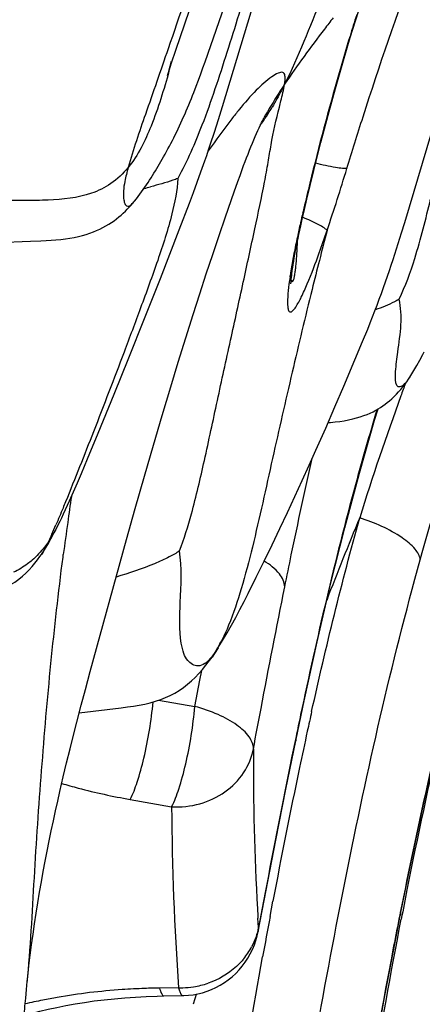
# Model space of a CAD drawing. Units: millimetres. Extents: x 0 to 297, y 0 to 210.
# Drawn here: x 192 to 193, y 132 to 135 of the extents above; entities that cross this region are included whole.
import ezdxf

# ---------------------------------------------------------------- set-up
doc = ezdxf.new("R2010")
doc.units = ezdxf.units.MM
doc.header["$LTSCALE"] = 16.335
doc.layers.add('DTM_AXIS', color=7, linetype='CONTINUOUS')

msp = doc.modelspace()

# ---------------------------------------------------------------- linework, layer by layer
at = {"layer": 'DTM_AXIS', "color": 7, "linetype": 'Continuous'}
for p, q in [((192.73198, 135.05439), (193.04474, 136.09004)), ((192.67677, 135.19682), (192.87968, 135.78206)), ((192.58333, 135.2337), (192.69998, 135.5758)), ((193.31364, 134.68399), (193.56707, 135.53862)), ((193.13991, 135.27463), (193.16577, 135.35787)), ((192.56993, 135.19396), (192.58333, 135.2337)), ((192.56279, 135.17234), (192.56993, 135.19396)), ((192.66291, 135.15813), (192.66991, 135.17753)), ((192.66991, 135.17753), (192.67677, 135.19682)), ((192.55691, 135.15402), (192.55678, 135.1536)), ((192.5568, 135.15366), (192.55763, 135.15632)), ((192.55763, 135.15632), (192.5596, 135.16251)), ((192.5596, 135.16251), (192.56279, 135.17234)), ((192.65573, 135.13864), (192.66291, 135.15813)), ((192.64838, 135.11908), (192.65573, 135.13864)), ((192.71906, 135.01274), (192.73198, 135.05439)), ((192.70641, 134.97286), (192.71906, 135.01274)), ((192.86282, 135.01511), (192.8643, 135.0179)), ((192.8321, 134.94818), (192.83653, 134.95856)), ((192.83653, 134.95856), (192.84081, 134.96837)), ((192.84081, 134.96837), (192.8449, 134.97756)), ((192.8449, 134.97756), (192.84876, 134.98605)), ((192.81829, 134.91446), (192.82295, 134.92606)), ((192.82295, 134.92606), (192.82757, 134.93732)), ((192.82757, 134.93732), (192.8321, 134.94818)), ((192.80897, 134.89059), (192.81363, 134.90262)), ((192.81363, 134.90262), (192.81829, 134.91446)), ((192.66357, 134.8459), (192.67566, 134.88044)), ((192.79505, 134.85347), (192.79968, 134.866)), ((192.79968, 134.866), (192.80432, 134.87837)), ((192.80432, 134.87837), (192.80897, 134.89059)), ((192.65151, 134.81233), (192.66357, 134.8459)), ((192.78115, 134.81492), (192.78811, 134.83439)), ((192.78811, 134.83439), (192.79505, 134.85347)), ((192.63934, 134.77926), (192.65151, 134.81233)), ((192.76935, 134.7814), (192.78115, 134.81492)), ((192.6268, 134.74588), (192.63934, 134.77926)), ((192.74184, 134.70213), (192.76935, 134.7814)), ((192.59398, 134.66028), (192.6268, 134.74588)), ((192.99126, 134.71631), (193.00118, 134.75849)), ((192.98635, 134.69481), (192.99126, 134.71631)), ((192.99176, 134.72965), (192.98831, 134.71497)), ((192.72141, 134.6423), (192.74184, 134.70213)), ((192.97867, 134.65982), (192.98167, 134.67367)), ((192.98167, 134.67367), (192.98635, 134.69481)), ((193.30356, 134.65088), (193.31364, 134.68399)), ((192.5339, 134.50534), (192.59398, 134.66028)), ((192.70108, 134.58183), (192.72141, 134.6423)), ((192.97304, 134.63285), (192.97579, 134.64621)), ((192.97579, 134.64621), (192.97867, 134.65982)), ((193.29309, 134.61719), (193.30356, 134.65088)), ((191.61736, 134.60525), (192.11954, 134.62421)), ((192.11954, 134.62421), (192.15286, 134.62554)), ((192.96791, 134.60702), (192.97041, 134.61978)), ((192.97041, 134.61978), (192.97304, 134.63285)), ((192.6805, 134.51962), (192.70108, 134.58183)), ((192.96132, 134.57125), (192.96336, 134.58272)), ((192.96336, 134.58272), (192.96555, 134.59465)), ((192.96555, 134.59465), (192.96791, 134.60702)), ((192.95627, 134.54021), (192.95777, 134.54996)), ((192.95777, 134.54996), (192.95946, 134.56032)), ((192.95946, 134.56032), (192.96132, 134.57125)), ((192.65976, 134.45587), (192.6805, 134.51962)), ((192.48379, 134.37781), (192.5339, 134.50534)), ((192.63887, 134.39068), (192.65976, 134.45587)), ((192.61519, 134.31558), (192.63887, 134.39068)), ((192.43368, 134.25202), (192.48379, 134.37781)), ((193.17933, 134.30442), (193.19541, 134.34383)), ((192.59125, 134.23843), (192.61519, 134.31558)), ((193.15457, 134.24507), (193.17933, 134.30442)), ((192.38664, 134.1356), (192.43368, 134.25202)), ((192.56701, 134.15903), (192.59125, 134.23843)), ((193.1192, 134.16146), (193.15457, 134.24507)), ((193.32957, 134.18992), (193.32954, 134.18987)), ((192.53965, 134.06796), (192.56701, 134.15903)), ((193.09086, 134.09542), (193.1192, 134.16146)), ((192.33593, 134.01187), (192.38664, 134.1356)), ((193.06138, 134.02766), (193.09086, 134.09542)), ((192.51173, 133.97337), (192.53965, 134.06796)), ((193.03038, 133.9575), (193.06138, 134.02766)), ((192.3019, 133.9299), (192.33593, 134.01187)), ((192.48309, 133.87462), (192.51173, 133.97337)), ((193.00879, 133.90933), (193.03038, 133.9575)), ((192.28212, 133.88295), (192.3019, 133.9299)), ((192.98641, 133.85998), (193.00879, 133.90933)), ((192.26924, 133.85279), (192.28212, 133.88295)), ((192.45354, 133.77092), (192.48309, 133.87462)), ((192.96325, 133.80957), (192.98641, 133.85998)), ((192.25657, 133.82357), (192.26924, 133.85279)), ((192.93939, 133.75829), (192.96325, 133.80957)), ((192.42578, 133.67173), (192.45354, 133.77092)), ((192.91497, 133.70654), (192.93939, 133.75829)), ((192.20429, 133.7108), (192.21381, 133.73002)), ((192.89017, 133.6547), (192.91497, 133.70654)), ((192.18773, 133.68876), (192.17664, 133.66471)), ((192.31015, 133.25058), (192.42578, 133.67173)), ((192.86508, 133.60295), (192.89017, 133.6547)), ((192.22334, 133.61555), (192.22437, 133.62356)), ((192.83982, 133.55153), (192.86508, 133.60295)), ((192.74681, 133.37347), (192.7607, 133.39823)), ((192.73246, 133.34892), (192.74681, 133.37347)), ((192.71831, 133.32594), (192.69874, 133.29653)), ((192.71538, 133.32137), (192.71831, 133.32594)), ((192.71883, 133.32676), (192.73246, 133.34892)), ((192.29475, 133.19351), (192.31015, 133.25058)), ((192.65997, 133.2233), (192.66577, 133.25338)), ((192.64375, 133.13887), (192.65997, 133.2233)), ((192.28144, 133.14323), (192.29475, 133.19351)), ((192.26739, 133.0891), (192.28144, 133.14323)), ((192.27507, 133.11884), (192.40887, 133.13479)), ((192.52816, 133.15855), (192.64375, 133.13887)), ((192.25665, 133.04684), (192.26739, 133.0891)), ((192.24583, 133.00348), (192.25665, 133.04684)), ((192.96671, 133.04251), (192.95382, 132.98001)), ((192.93417, 132.87498), (192.96564, 133.02925)), ((192.23501, 132.95912), (192.24583, 133.00348)), ((192.95382, 132.98001), (192.94718, 132.94746)), ((192.22423, 132.91385), (192.23501, 132.95912)), ((192.21355, 132.8678), (192.22423, 132.91385)), ((192.20652, 132.83673), (192.21355, 132.8678)), ((192.90205, 132.7124), (192.93417, 132.87498)), ((192.19958, 132.80538), (192.20652, 132.83673)), ((192.43752, 132.8419), (192.56985, 132.81852)), ((192.19274, 132.77374), (192.19958, 132.80538)), ((192.18601, 132.74183), (192.19274, 132.77374)), ((192.17939, 132.70966), (192.18601, 132.74183)), ((192.17292, 132.67724), (192.17939, 132.70966)), ((192.8461, 132.42063), (192.90205, 132.7124)), ((192.16659, 132.64459), (192.17292, 132.67724)), ((192.16042, 132.61173), (192.16659, 132.64459)), ((192.15443, 132.57868), (192.16042, 132.61173)), ((192.14863, 132.54545), (192.15443, 132.57868)), ((192.14305, 132.51208), (192.14863, 132.54545)), ((192.13768, 132.4786), (192.14305, 132.51208)), ((192.86306, 132.51771), (192.84705, 132.43352)), ((192.88375, 132.46774), (192.89302, 132.51718)), ((192.13256, 132.44504), (192.13768, 132.4786)), ((193.29931, 132.48088), (193.29744, 132.47152)), ((192.12769, 132.41145), (192.13256, 132.44504)), ((192.84705, 132.43352), (192.84529, 132.46281)), ((193.28271, 132.38658), (193.29932, 132.47116)), ((192.12309, 132.37787), (192.12769, 132.41145)), ((192.84705, 132.43352), (192.84611, 132.42067)), ((192.11878, 132.34435), (192.12309, 132.37787)), ((192.11477, 132.31095), (192.11878, 132.34435)), ((192.11107, 132.27773), (192.11477, 132.31095)), ((192.59195, 132.24076), (192.53139, 132.23979)), ((192.59195, 132.24076), (192.59495, 132.23097)), ((192.52334, 132.21418), (192.54531, 132.21468)), ((192.54531, 132.21468), (192.60573, 132.21574)), ((192.60579, 132.21574), (192.60585, 132.21574)), ((192.64367, 132.20486), (192.6387, 132.18788)), ((192.64801, 132.21968), (192.64367, 132.20486))]:
    msp.add_line(p, q, dxfattribs=at)
for points in [[(193.00118, 134.75849), (193.02335, 134.84985), (193.04593, 134.93914), (193.0689, 135.02632), (193.09224, 135.11132), (193.11592, 135.19411), (193.13991, 135.27463)], [(192.52685, 134.86354), (192.53122, 134.87099), (192.53554, 134.87842), (192.53983, 134.88588), (192.54424, 134.89364), (192.54881, 134.90178), (192.55345, 134.91019), (192.55813, 134.91877), (192.56281, 134.92752), (192.56751, 134.93644), (192.57219, 134.94548), (192.57685, 134.95464), (192.58148, 134.96391), (192.58606, 134.97327), (192.59061, 134.9827), (192.59511, 134.99222), (192.59955, 135.0018), (192.60394, 135.01142), (192.60828, 135.02111), (192.61255, 135.03083), (192.61677, 135.04059), (192.62093, 135.05039), (192.62503, 135.0602), (192.62907, 135.07001), (192.63305, 135.07985), (192.63697, 135.08967), (192.64083, 135.09948), (192.64838, 135.11908)], [(192.84876, 134.98605), (192.85234, 134.99375), (192.85402, 134.99728), (192.8556, 135.00058), (192.85708, 135.00365), (192.85846, 135.00646), (192.85972, 135.009), (192.86085, 135.01126), (192.86185, 135.01322), (192.86268, 135.01485)], [(192.68784, 134.91625), (192.69399, 134.93472), (192.70641, 134.97286)], [(192.67566, 134.88044), (192.68173, 134.89816), (192.68784, 134.91625)], [(192.48971, 134.80418), (192.49464, 134.81161), (192.49947, 134.81903), (192.50421, 134.82646), (192.50888, 134.83389), (192.51347, 134.84131), (192.518, 134.84873), (192.52246, 134.85614), (192.52685, 134.86354)], [(192.44956, 134.74995), (192.45127, 134.75201), (192.45735, 134.75953), (192.46319, 134.76702), (192.4688, 134.77446), (192.47424, 134.7819), (192.47954, 134.78935), (192.48468, 134.79676), (192.48971, 134.80418)], [(192.15286, 134.62554), (192.16915, 134.62635), (192.18513, 134.62735), (192.2008, 134.62858), (192.21613, 134.63009), (192.23098, 134.6319), (192.24535, 134.63404), (192.25923, 134.63652), (192.27254, 134.63933), (192.28523, 134.64247), (192.29737, 134.64592), (192.309, 134.64969), (192.32011, 134.65375), (192.33073, 134.65809), (192.34094, 134.66272), (192.35078, 134.66765), (192.36023, 134.67283), (192.36928, 134.67825), (192.37795, 134.68387), (192.38624, 134.68968), (192.39415, 134.69562), (192.40166, 134.70165), (192.40882, 134.70776), (192.41567, 134.71396), (192.42223, 134.72022), (192.42851, 134.72653), (192.43458, 134.73292), (192.44045, 134.73938), (192.44613, 134.74589), (192.44957, 134.74996)], [(193.19541, 134.34383), (193.2032, 134.36331), (193.21079, 134.38258), (193.2182, 134.40166), (193.2254, 134.42055), (193.23242, 134.43926), (193.23924, 134.45781), (193.24588, 134.47617), (193.25234, 134.49438), (193.25864, 134.51244), (193.26476, 134.53032), (193.27071, 134.54801), (193.27651, 134.56555), (193.28217, 134.58292), (193.29309, 134.61719)], [(192.9506, 134.48843), (192.9506, 134.48825), (192.9506, 134.48839), (192.95061, 134.48897), (192.95064, 134.48991), (192.9507, 134.49121), (192.95078, 134.49285), (192.9509, 134.49478), (192.95105, 134.49696), (192.95125, 134.4994), (192.95148, 134.50209), (192.95176, 134.505), (192.95208, 134.50813), (192.95244, 134.51148), (192.95285, 134.51502), (192.95331, 134.51876), (192.95381, 134.52269), (192.95435, 134.5268), (192.95495, 134.5311), (192.95558, 134.53557), (192.95627, 134.54021)], [(193.32957, 134.18992), (193.3333, 134.19567), (193.34279, 134.21101), (193.35225, 134.22723), (193.36179, 134.2444), (193.37148, 134.26259), (193.37607, 134.27144)], [(193.06904, 134.0452), (193.07652, 134.04577), (193.09167, 134.04725), (193.10644, 134.04907), (193.12067, 134.05124), (193.13437, 134.05377), (193.14753, 134.05667), (193.16003, 134.0599), (193.17186, 134.06344), (193.18304, 134.06727), (193.19353, 134.07133), (193.20331, 134.07555), (193.21244, 134.07992), (193.22104, 134.08444), (193.22904, 134.08902), (193.23655, 134.09367), (193.24387, 134.09854), (193.25102, 134.10366), (193.258, 134.109), (193.26508, 134.11479), (193.27242, 134.12124), (193.27985, 134.12825), (193.28708, 134.13557), (193.29408, 134.14316), (193.30092, 134.15106), (193.30747, 134.15912), (193.31372, 134.16725), (193.31972, 134.1755), (193.32552, 134.18386), (193.32954, 134.18987)], [(192.96564, 133.02925), (192.99267, 133.15729), (193.03417, 133.34544), (193.07718, 133.52931), (193.12196, 133.70866), (193.16872, 133.88332), (193.21762, 134.05311), (193.22871, 134.08883)], [(193.29932, 132.47115), (193.33099, 132.62701), (193.37788, 132.84516), (193.42658, 133.05646), (193.47721, 133.26081), (193.52988, 133.45813), (193.58464, 133.64832), (193.64152, 133.8313), (193.70051, 134.00698), (193.73513, 134.10402)], [(192.21379, 133.72999), (192.21913, 133.74109), (192.22536, 133.75429), (192.23158, 133.7677), (192.23781, 133.78136), (192.24404, 133.79522), (192.25657, 133.82357)], [(192.15445, 133.62414), (192.16436, 133.63927), (192.17467, 133.65616), (192.18472, 133.67375), (192.19458, 133.69196), (192.20429, 133.7108)], [(192.10509, 133.56489), (192.11527, 133.57508), (192.12467, 133.58537), (192.13353, 133.59589), (192.14191, 133.60661), (192.14982, 133.61746), (192.15445, 133.62414)], [(191.89655, 133.48187), (191.91613, 133.48436), (191.93536, 133.48723), (191.95421, 133.49061), (191.97257, 133.49463), (191.9905, 133.49943), (192.00791, 133.5051), (192.02451, 133.51159), (192.04029, 133.51892), (192.05528, 133.52709), (192.06924, 133.5359), (192.08211, 133.54517), (192.09403, 133.55486), (192.10509, 133.56489)], [(192.7607, 133.39823), (192.77421, 133.4231), (192.78759, 133.44841), (192.80088, 133.47407), (192.81399, 133.49982), (192.83982, 133.55153)], [(192.63307, 133.2203), (192.64517, 133.2318), (192.65689, 133.24399), (192.6683, 133.2569), (192.67951, 133.27062), (192.6906, 133.2852), (192.69874, 133.29653)], [(192.6987, 133.29648), (192.70133, 133.30026), (192.70841, 133.31071), (192.71538, 133.32137)], [(192.40887, 133.13479), (192.42857, 133.13726), (192.44779, 133.13995), (192.46644, 133.143), (192.48446, 133.14653), (192.50189, 133.15063), (192.51872, 133.15538), (192.53496, 133.16084), (192.55062, 133.16704), (192.5657, 133.174), (192.5802, 133.18173), (192.59417, 133.19024), (192.60762, 133.19952), (192.62057, 133.20954), (192.63307, 133.2203)], [(192.81325, 132.33541), (192.82096, 132.34899), (192.82781, 132.36299), (192.8338, 132.37733), (192.83888, 132.39196), (192.84306, 132.4068), (192.84613, 132.42079)], [(193.04269, 130.97234), (193.12688, 131.50242), (193.15796, 131.69083), (193.189, 131.87349), (193.22009, 132.05035), (193.25131, 132.22139), (193.28271, 132.38658)], [(192.68297, 132.22959), (192.69731, 132.23513), (192.71132, 132.24159), (192.72494, 132.24893), (192.73811, 132.25714), (192.75077, 132.26616), (192.76289, 132.27598), (192.7744, 132.28655), (192.78523, 132.29782), (192.79535, 132.30975), (192.8047, 132.32231), (192.81325, 132.33541)], [(192.10676, 132.23504), (192.10934, 132.26122), (192.11107, 132.27773)], [(192.0908, 131.88896), (192.09079, 131.91787), (192.09089, 131.9333), (192.09106, 131.94937), (192.09133, 131.96623), (192.09171, 131.9839), (192.0922, 132.00235), (192.09281, 132.02167), (192.09358, 132.04186), (192.0945, 132.06291), (192.0956, 132.08484), (192.09688, 132.10767), (192.09838, 132.13138), (192.10009, 132.15597), (192.10205, 132.18145), (192.10427, 132.20781), (192.10676, 132.23504)], [(192.6056, 132.21576), (192.60851, 132.21582), (192.62355, 132.21672), (192.63859, 132.21854), (192.65355, 132.22129), (192.66836, 132.22498), (192.68297, 132.22959)], [(192.12321, 132.15867), (192.14907, 132.16551), (192.17587, 132.172), (192.20359, 132.17812), (192.23221, 132.18385), (192.26172, 132.18916), (192.29205, 132.19404), (192.32315, 132.19845), (192.35499, 132.20237), (192.3875, 132.20579), (192.42065, 132.2087), (192.45437, 132.21108)], [(192.45437, 132.21108), (192.48861, 132.21291), (192.52334, 132.21418)]]:
    msp.add_lwpolyline(points, dxfattribs=at)
for centre, radius, start, end in [((199.96762, 133.19688), 7.13901, 162.467008, 162.75796), ((200.11667, 133.15062), 7.29507, 162.757939, 163.034819), ((189.46247, 136.01427), 3.21254, 344.71544, 345.30702), ((192.13986, 135.49992), 0.87394, 324.65066, 329.19502), ((203.08466, 132.34971), 10.3697, 166.276211, 166.731833), ((192.05256, 136.52307), 1.78283, 283.94198, 284.62408), ((196.63397, 133.8586), 3.74489, 166.78081, 167.29188), ((196.53582, 133.88001), 3.64443, 167.28089, 168.00162), ((189.46451, 135.87234), 3.80037, 340.22955, 341.38107), ((206.5886, 131.11911), 13.97826, 165.330612, 165.736269), ((195.75041, 134.04614), 2.84165, 167.98602, 169.07825), ((190.64956, 134.72463), 2.32403, 356.52266, 357.54386), ((208.15501, 130.72079), 15.59453, 165.735893, 166.087807), ((200.80436, 131.39973), 7.98462, 159.696023, 160.003705), ((201.68197, 131.08657), 8.91641, 160.041154, 162.680187), ((201.67336, 132.40539), 9.52716, 171.525341, 172.028101), ((201.762, 130.15204), 9.3116, 157.329427, 159.075276), ((190.23608, 134.56012), 2.13734, 335.94056, 336.80332), ((191.63923, 134.00863), 0.63857, 331.49805, 334.12828), ((202.20163, 132.33161), 10.06056, 172.029186, 172.62184), ((192.37011, 133.52333), 0.39935, 327.79661, 330.45027), ((192.28383, 133.57199), 0.49841, 330.47631, 333.63451), ((212.34046, 129.01663), 19.78761, 168.053346, 168.260951), ((208.27637, 129.7285), 15.63267, 167.461089, 167.69685), ((209.3, 129.50585), 16.68024, 167.698851, 168.104593), ((207.9639, 129.66703), 14.92499, 166.861806, 168.848845), ((201.21809, 132.95696), 8.38736, 179.681066, 183.171453), ((228.32999, 125.79824), 36.09784, 168.576976, 169.272043), ((212.90383, 128.75737), 20.36096, 168.133939, 169.358794), ((201.43255, 132.86813), 8.86284, 180.320733, 184.059171), ((210.83353, 129.08662), 17.85269, 168.802415, 169.107867), ((201.6077, 132.97641), 8.77745, 183.157501, 183.354497), ((220.71178, 127.28455), 28.30662, 169.449109, 169.713836), ((212.96246, 128.56816), 20.04867, 168.773139, 169.059839), ((192.62247, 132.47883), 0.22954, 320.67913, 331.96145), ((192.59847, 132.51248), 0.27174, 278.71884, 288.78556), ((192.56695, 129.98606), 2.25401, 90.90402, 92.11177), ((192.59809, 132.51146), 0.27076, 268.69985, 271.51608), ((192.59796, 132.51511), 0.27441, 271.52304, 278.74112), ((192.48368, 130.59141), 1.64233, 101.40328, 103.42077), ((192.50714, 130.4761), 1.76, 99.87989, 101.40978)]:
    msp.add_arc(centre, radius, start, end, dxfattribs=at)
for points, knots in [([(191.36296, 135.2756), (191.44147, 135.55058), (191.61989, 136.07598), (191.96101, 136.81119), (192.35815, 137.47363), (192.6584, 137.87861), (192.81447, 138.07137)], [0, 0, 0, 0, 0.2705454, 0.5238125, 0.7653547, 1, 1, 1, 1]), ([(193.99658, 136.91932), (193.87528, 136.79003), (193.70553, 136.59381), (193.50876, 136.31809), (193.3807, 136.11228), (193.26434, 135.89427), (193.15122, 135.657), (193.04512, 135.39665), (192.97487, 135.21446), (192.93037, 135.12554)], [0, 0, 0, 0, 0.2530138, 0.3693522, 0.4831614, 0.5986909, 0.7218796, 0.8580806, 1, 1, 1, 1]), ([(191.54447, 135.14016), (191.62804, 135.35301), (191.82005, 135.78797), (192.03083, 136.21375), (192.14178, 136.43375)], [0, 0, 0, 0, 0.4813396, 1, 1, 1, 1]), ([(193.0932, 136.33739), (193.08173, 136.31368), (193.06048, 136.27007), (193.0359, 136.20468), (193.02053, 136.13921), (192.99523, 136.03785), (192.94999, 135.88996), (192.88968, 135.68852), (192.82031, 135.46394), (192.74751, 135.22927), (192.67692, 135.01212), (192.61968, 134.87924), (192.58966, 134.82475)], [0, 0, 0, 0, 0.0494917, 0.0911443, 0.1309128, 0.175732, 0.2874774, 0.4214035, 0.5709098, 0.7291521, 0.8830988, 1, 1, 1, 1]), ([(192.83835, 136.10866), (192.81476, 136.02852), (192.72674, 135.73686), (192.63076, 135.44766), (192.55875, 135.23861)], [0, 0, 0, 0, 0.2742146, 1, 1, 1, 1]), ([(193.12902, 134.8563), (193.14587, 134.91136), (193.21429, 135.1305), (193.28837, 135.34796), (193.34931, 135.5088)], [0, 0, 0, 0, 0.2508339, 1, 1, 1, 1]), ([(193.0852, 135.3375), (193.0759, 135.32545), (193.02265, 135.25602), (192.97032, 135.18577), (192.93037, 135.12554)], [0, 0, 0, 0, 0.1740037, 1, 1, 1, 1]), ([(193.13906, 135.27925), (193.12711, 135.24006), (193.08107, 135.08452), (193.03977, 134.9276), (193.01101, 134.80983)], [0, 0, 0, 0, 0.2526096, 1, 1, 1, 1]), ([(192.55875, 135.23861), (192.53469, 135.16878), (192.49101, 135.04289), (192.44706, 134.91689), (192.4312, 134.8596)], [0, 0, 0, 0, 0.5540546, 1, 1, 1, 1]), ([(192.56138, 135.1674), (192.54517, 135.10812), (192.51263, 135.00135), (192.46296, 134.89877), (192.4312, 134.8596)], [0, 0, 0, 0, 0.5492917, 1, 1, 1, 1]), ([(192.93037, 135.12554), (192.93119, 135.13073), (192.93231, 135.13969), (192.93211, 135.15115), (192.92995, 135.15935), (192.92201, 135.16538), (192.90652, 135.16008), (192.87804, 135.14251), (192.83492, 135.10308), (192.80273, 135.06596), (192.78541, 135.04473)], [0, 0, 0, 0, 0.0697794, 0.1191569, 0.152516, 0.1777781, 0.2417506, 0.3441999, 0.6364336, 1, 1, 1, 1]), ([(192.93037, 135.12554), (192.9241, 135.11609), (192.90108, 135.08074), (192.87925, 135.0446), (192.86419, 135.01768)], [0, 0, 0, 0, 0.268729, 1, 1, 1, 1]), ([(192.93037, 135.12554), (192.92702, 135.11884), (192.91438, 135.0941), (192.9009, 135.06978), (192.8905, 135.05236)], [0, 0, 0, 0, 0.2695539, 1, 1, 1, 1]), ([(192.9135, 135.05262), (192.91516, 135.05916), (192.92132, 135.08333), (192.92754, 135.10756), (192.93037, 135.12554)], [0, 0, 0, 0, 0.2705957, 1, 1, 1, 1]), ([(192.78541, 135.04473), (192.77735, 135.03485), (192.74329, 134.99183), (192.71108, 134.9474), (192.68675, 134.91303)], [0, 0, 0, 0, 0.2324519, 1, 1, 1, 1]), ([(192.5949, 133.63552), (192.61016, 133.67417), (192.63925, 133.76992), (192.67643, 133.93074), (192.7158, 134.11583), (192.75734, 134.30557), (192.79756, 134.48845), (192.8339, 134.65677), (192.86113, 134.78423), (192.87776, 134.87369), (192.88394, 134.91355), (192.88716, 134.93219)], [0, 0, 0, 0, 0.0937387, 0.2252072, 0.3723715, 0.5205732, 0.6633459, 0.7947676, 0.9090197, 0.9573248, 1, 1, 1, 1]), ([(193.12902, 134.8563), (193.12441, 134.85562), (193.11224, 134.85638), (193.0789, 134.86121), (193.05049, 134.86803), (193.02945, 134.87341)], [0, 0, 0, 0, 0.1378853, 0.3568366, 1, 1, 1, 1]), ([(192.4312, 134.8596), (192.41537, 134.84008), (192.37962, 134.80634), (192.29322, 134.76425), (192.19797, 134.75469), (192.10338, 134.7543), (192.00685, 134.7537), (191.88647, 134.75307), (191.74237, 134.75235), (191.5516, 134.75153), (191.40888, 134.75108), (191.31399, 134.75088)], [0, 0, 0, 0, 0.0657724, 0.1264023, 0.2483272, 0.3114008, 0.3746097, 0.5007702, 0.6264976, 0.7516839, 1, 1, 1, 1]), ([(192.4312, 134.8596), (192.42714, 134.84495), (192.42091, 134.82017), (192.41587, 134.78808), (192.41561, 134.76572), (192.41831, 134.75062), (192.42166, 134.73991), (192.43022, 134.73425), (192.44086, 134.73998), (192.4462, 134.74596), (192.44954, 134.74996)], [0, 0, 0, 0, 0.294354, 0.493996, 0.6281209, 0.7239667, 0.7920869, 0.8396784, 0.8990647, 1, 1, 1, 1]), ([(192.58966, 134.82475), (192.58745, 134.78655), (192.56999, 134.69749), (192.52576, 134.56066), (192.47206, 134.4145), (192.40419, 134.2321), (192.32486, 134.0256), (192.26179, 133.86658), (192.23148, 133.79227)], [0, 0, 0, 0, 0.1048363, 0.2469211, 0.3939583, 0.5313503, 0.7801327, 1, 1, 1, 1]), ([(192.58966, 134.82475), (192.58446, 134.82268), (192.55591, 134.81237), (192.52663, 134.80425), (192.50268, 134.798)], [0, 0, 0, 0, 0.1843418, 1, 1, 1, 1]), ([(193.2957, 134.43915), (193.31606, 134.48083), (193.35344, 134.58687), (193.3807, 134.69535), (193.39608, 134.75902)], [0, 0, 0, 0, 0.4145776, 1, 1, 1, 1]), ([(193.06598, 134.65899), (193.06309, 134.66202), (193.05423, 134.6682), (193.02851, 134.68285), (193.00519, 134.69328), (192.98776, 134.70075)], [0, 0, 0, 0, 0.1413954, 0.360359, 1, 1, 1, 1]), ([(192.96024, 134.58454), (192.95401, 134.5522), (192.94586, 134.50617), (192.93991, 134.44937), (192.93911, 134.42499), (192.94034, 134.41455)], [0, 0, 0, 0, 0.5761244, 0.8161372, 1, 1, 1, 1]), ([(192.95129, 134.49999), (192.95207, 134.4984), (192.9549, 134.49386), (192.96039, 134.50227), (192.96163, 134.51104), (192.96416, 134.52429), (192.96571, 134.53844), (192.96764, 134.55841), (192.96869, 134.57352), (192.96931, 134.58367)], [0, 0, 0, 0, 0.0557808, 0.112565, 0.2280673, 0.3703154, 0.5228248, 0.6799729, 1, 1, 1, 1]), ([(192.96574, 134.41408), (192.97255, 134.42415), (192.98545, 134.44872), (193.01106, 134.50613), (193.02892, 134.55368), (193.04087, 134.58685)], [0, 0, 0, 0, 0.1933171, 0.4394579, 1, 1, 1, 1]), ([(192.94699, 134.51353), (192.9473, 134.51224), (192.94847, 134.50765), (192.9498, 134.50306), (192.95129, 134.49999)], [0, 0, 0, 0, 0.2799762, 1, 1, 1, 1]), ([(193.01795, 134.47025), (192.99616, 134.3823), (192.95331, 134.20269), (192.89059, 133.92834), (192.8408, 133.69688), (192.79461, 133.51906), (192.76725, 133.4364), (192.75179, 133.39839)], [0, 0, 0, 0, 0.2459904, 0.5012934, 0.7640601, 0.8886154, 1, 1, 1, 1]), ([(193.2957, 134.43915), (193.29106, 134.43627), (193.26671, 134.42286), (193.24074, 134.41266), (193.21972, 134.40521)], [0, 0, 0, 0, 0.1968391, 1, 1, 1, 1]), ([(193.28549, 134.17247), (193.28314, 134.18412), (193.28431, 134.21737), (193.29227, 134.27871), (193.30396, 134.3553), (193.30162, 134.4126), (193.2957, 134.43915)], [0, 0, 0, 0, 0.1331107, 0.3672895, 0.6953886, 1, 1, 1, 1]), ([(192.94034, 134.41455), (192.94079, 134.41068), (192.94164, 134.40545), (192.9448, 134.39983), (192.94982, 134.3973), (192.95851, 134.40357), (192.96282, 134.40975), (192.96574, 134.41408)], [0, 0, 0, 0, 0.2723184, 0.3648146, 0.4390256, 0.6349305, 1, 1, 1, 1]), ([(193.32175, 134.17883), (193.31787, 134.17377), (193.31098, 134.16612), (193.30101, 134.15911), (193.29398, 134.15856), (193.28776, 134.16245), (193.28631, 134.16841), (193.28549, 134.17247)], [0, 0, 0, 0, 0.3692552, 0.5979503, 0.680323, 0.7603731, 1, 1, 1, 1]), ([(193.32953, 134.18987), (193.32885, 134.18884), (193.32635, 134.18509), (193.32373, 134.18142), (193.32175, 134.17883)], [0, 0, 0, 0, 0.2754553, 1, 1, 1, 1]), ([(193.22516, 134.08681), (193.20099, 134.00684), (193.10896, 133.68491), (193.03344, 133.35849), (192.98143, 133.11269)], [0, 0, 0, 0, 0.2495256, 1, 1, 1, 1]), ([(193.71563, 134.05678), (193.62455, 133.80131), (193.46991, 133.27917), (193.35249, 132.7481), (193.29931, 132.48088)], [0, 0, 0, 0, 0.4988602, 1, 1, 1, 1]), ([(192.9308, 133.52067), (192.93771, 133.5547), (192.96579, 133.69168), (192.99523, 133.82838), (193.01847, 133.93088)], [0, 0, 0, 0, 0.2483619, 1, 1, 1, 1]), ([(192.23148, 133.79227), (192.22878, 133.78566), (192.21865, 133.76093), (192.20836, 133.73625), (192.20063, 133.71824)], [0, 0, 0, 0, 0.2670022, 1, 1, 1, 1]), ([(193.3631, 133.60736), (193.36178, 133.61978), (193.34451, 133.64766), (193.28157, 133.69798), (193.21741, 133.72558), (193.16985, 133.74103)], [0, 0, 0, 0, 0.1546412, 0.3804465, 1, 1, 1, 1]), ([(192.20041, 133.70391), (192.19851, 133.70043), (192.19106, 133.68708), (192.18302, 133.67406), (192.17664, 133.66471)], [0, 0, 0, 0, 0.259831, 1, 1, 1, 1]), ([(192.17664, 133.66471), (192.17267, 133.6589), (192.15729, 133.63771), (192.13933, 133.61834), (192.12486, 133.60581)], [0, 0, 0, 0, 0.2689518, 1, 1, 1, 1]), ([(192.17664, 133.66471), (192.17451, 133.66028), (192.1677, 133.64645), (192.16036, 133.63282), (192.15445, 133.62414)], [0, 0, 0, 0, 0.3189872, 1, 1, 1, 1]), ([(192.12486, 133.60581), (192.1202, 133.60178), (192.10181, 133.58695), (192.08134, 133.57473), (192.06553, 133.56732)], [0, 0, 0, 0, 0.2609377, 1, 1, 1, 1]), ([(192.10884, 132.25626), (192.12011, 132.36775), (192.13092, 132.59426), (192.15413, 132.93432), (192.18333, 133.27583), (192.20879, 133.50259), (192.22334, 133.61555)], [0, 0, 0, 0, 0.2464112, 0.498336, 0.7495618, 1, 1, 1, 1]), ([(192.5949, 133.63552), (192.58452, 133.62812), (192.55837, 133.6134), (192.49155, 133.58348), (192.43391, 133.5649), (192.39273, 133.55155)], [0, 0, 0, 0, 0.1741659, 0.4084346, 1, 1, 1, 1]), ([(192.60059, 133.34056), (192.59341, 133.38353), (192.59791, 133.48252), (192.6035, 133.58142), (192.5949, 133.63552)], [0, 0, 0, 0, 0.4429649, 1, 1, 1, 1]), ([(192.93991, 131.57242), (192.99884, 131.91449), (193.11814, 132.59715), (193.27039, 133.27409), (193.3631, 133.60736)], [0, 0, 0, 0, 0.5008455, 1, 1, 1, 1]), ([(192.9308, 133.52067), (192.93066, 133.53552), (192.91221, 133.57006), (192.88318, 133.59168), (192.8653, 133.60303)], [0, 0, 0, 0, 0.412235, 1, 1, 1, 1]), ([(192.83086, 133.00365), (192.8389, 133.04664), (192.87132, 133.21915), (192.90461, 133.3915), (192.9308, 133.52067)], [0, 0, 0, 0, 0.2491485, 1, 1, 1, 1]), ([(193.77305, 133.47425), (193.70258, 133.22169), (193.57951, 132.69836), (193.38678, 131.61581), (193.28244, 130.78492), (193.21415, 130.22691)], [0, 0, 0, 0, 0.2385255, 0.4886013, 1, 1, 1, 1]), ([(192.75179, 133.39839), (192.75008, 133.39421), (192.74338, 133.37811), (192.73615, 133.36222), (192.73039, 133.35065)], [0, 0, 0, 0, 0.2588423, 1, 1, 1, 1]), ([(192.65428, 133.2683), (192.64186, 133.26826), (192.6211, 133.28084), (192.60709, 133.30997), (192.60246, 133.32935), (192.60059, 133.34056)], [0, 0, 0, 0, 0.3860817, 0.6465407, 1, 1, 1, 1]), ([(192.70803, 133.31051), (192.70595, 133.30755), (192.6987, 133.29767), (192.69066, 133.2883), (192.68426, 133.28248)], [0, 0, 0, 0, 0.2947236, 1, 1, 1, 1]), ([(192.68426, 133.28248), (192.68161, 133.28008), (192.67302, 133.27301), (192.6619, 133.26832), (192.65428, 133.2683)], [0, 0, 0, 0, 0.3193283, 1, 1, 1, 1]), ([(192.43752, 132.8419), (192.4468, 132.85939), (192.46306, 132.9033), (192.49092, 133.00655), (192.50506, 133.09301), (192.51065, 133.15318)], [0, 0, 0, 0, 0.1850376, 0.4351045, 1, 1, 1, 1]), ([(192.56985, 132.81852), (192.57947, 132.83649), (192.59615, 132.88187), (192.62444, 132.98812), (192.6386, 133.07711), (192.64375, 133.13887)], [0, 0, 0, 0, 0.1852118, 0.436682, 1, 1, 1, 1]), ([(192.83086, 133.00365), (192.83076, 133.01703), (192.81697, 133.0478), (192.77552, 133.08387), (192.71599, 133.11621), (192.66917, 133.13211), (192.64375, 133.13887)], [0, 0, 0, 0, 0.1658498, 0.390014, 0.6741855, 1, 1, 1, 1]), ([(192.56985, 132.81852), (192.59996, 132.8168), (192.6606, 132.82317), (192.74196, 132.86128), (192.80353, 132.92331), (192.8257, 132.97663), (192.83086, 133.00365)], [0, 0, 0, 0, 0.2607159, 0.5160522, 0.7622261, 1, 1, 1, 1]), ([(193.19327, 130.30731), (193.25335, 130.75023), (193.37529, 131.63671), (193.53569, 132.51815), (193.63816, 132.95421)], [0, 0, 0, 0, 0.4994677, 1, 1, 1, 1]), ([(192.21928, 132.89307), (192.23682, 132.88786), (192.3088, 132.86767), (192.38194, 132.85171), (192.43752, 132.8419)], [0, 0, 0, 0, 0.2449025, 1, 1, 1, 1]), ([(193.07501, 131.06203), (193.0916, 131.17868), (193.15946, 131.64592), (193.23549, 132.11212), (193.30246, 132.46008)], [0, 0, 0, 0, 0.2495274, 1, 1, 1, 1]), ([(192.80005, 132.33338), (192.79279, 132.32451), (192.76074, 132.2908), (192.71908, 132.2665), (192.68598, 132.25522)], [0, 0, 0, 0, 0.246831, 1, 1, 1, 1]), ([(192.74645, 131.68962), (192.75571, 131.74367), (192.79289, 131.96029), (192.83063, 132.17682), (192.8601, 132.33911)], [0, 0, 0, 0, 0.2495304, 1, 1, 1, 1]), ([(192.48389, 132.23854), (192.45995, 132.23766), (192.36664, 132.23272), (192.2736, 132.22193), (192.20516, 132.21)], [0, 0, 0, 0, 0.2564219, 1, 1, 1, 1]), ([(192.53138, 132.23979), (192.53312, 132.23335), (192.53538, 132.22483), (192.54216, 132.21463), (192.54531, 132.21468)], [0, 0, 0, 0, 0.6794208, 1, 1, 1, 1]), ([(192.59495, 132.23097), (192.59621, 132.22743), (192.59837, 132.22202), (192.60225, 132.21684), (192.6043, 132.21603)], [0, 0, 0, 0, 0.6295244, 1, 1, 1, 1])]:
    msp.add_open_spline(points, degree=3, knots=knots, dxfattribs=at)
for points in [[(192.88716, 134.93219), (192.89416, 134.97268), (192.90336, 135.0128), (192.9135, 135.05262)], [(193.06598, 134.65898), (193.08808, 134.7244), (193.10885, 134.79026), (193.12902, 134.8563)], [(192.98831, 134.71497), (192.99101, 134.71929), (192.99307, 134.72411), (192.99423, 134.72907)], [(193.3631, 133.60736), (193.43012, 133.8483), (193.50586, 134.08717), (193.59397, 134.32122)], [(193.01655, 133.1224), (193.06268, 133.32978), (193.11311, 133.53631), (193.16985, 133.74104)], [(192.96671, 133.04251), (192.96689, 133.03808), (192.96654, 133.0336), (192.96564, 133.02925)], [(193.29931, 132.48088), (193.29991, 132.4777), (193.29996, 132.47434), (193.29932, 132.47116)], [(192.84705, 132.43352), (192.84304, 132.41177), (192.83546, 132.39045), (192.82507, 132.37093)], [(193.27816, 132.37307), (193.18891, 131.91142), (193.11502, 131.44687), (193.04236, 130.98231)]]:
    msp.add_open_spline(points, degree=3, dxfattribs=at)

doc.saveas('drawing.dxf')
